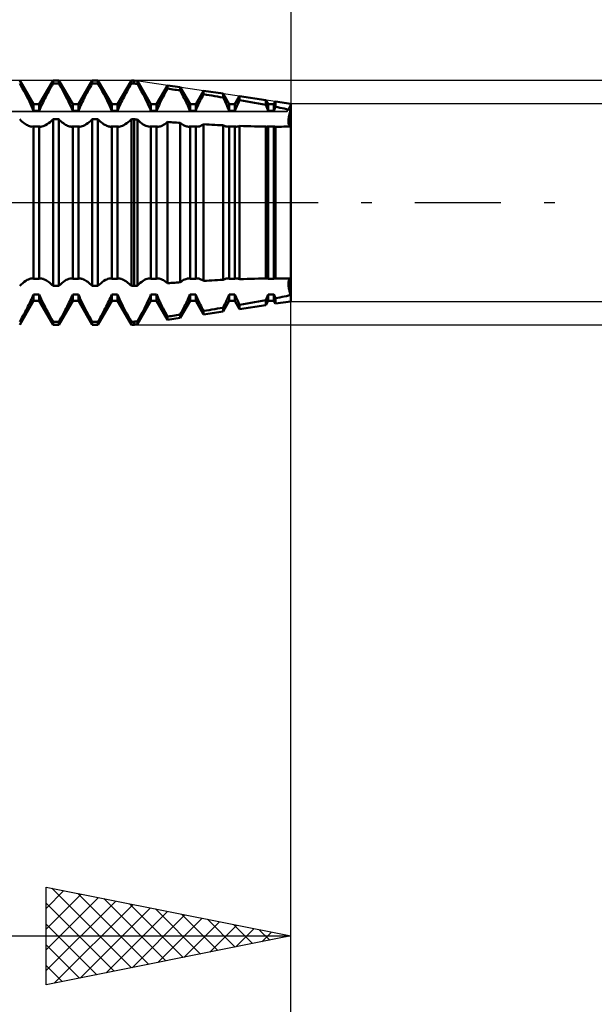
# Model space of a CAD drawing. Units: millimetres. Extents: x -27 to 103, y -36 to 38.
# Drawn here: x 64 to 76, y -16 to 4 of the extents above; entities that cross this region are included whole.
import ezdxf

# ---------------------------------------------------------------- set-up
doc = ezdxf.new("R2010")
doc.units = ezdxf.units.MM
doc.header["$LTSCALE"] = 4.4
doc.linetypes.add('LONGDASH_DASH', pattern=[0.85, 0.4, -0.2, 0.05, -0.2])
for name, color, linetype in [('1', 4, 'CONTINUOUS'), ('2', 7, 'CONTINUOUS'), ('4', 2, 'LONGDASH_DASH'), ('CUT', 1, 'CONTINUOUS'), ('NOCUT', 7, 'CONTINUOUS'), ('SK2', 7, 'CONTINUOUS'), ('SK4', 2, 'LONGDASH_DASH')]:
    doc.layers.add(name, color=color, linetype=linetype)

msp = doc.modelspace()

# ---------------------------------------------------------------- linework, layer by layer
at = {"layer": '1', "color": 4, "linetype": 'CONTINUOUS', "lineweight": 50}
for p, q in [((64.742, 2.01), (64.458, 2.5)), ((64.488, 2.384), (64.458, 2.436)), ((64.858, 2.01), (65.142, 2.5)), ((65.12, 2.398), (65.142, 2.436)), ((65.142, 2.5), (65.258, 2.5)), ((65.142, 2.436), (65.142, 2.5)), ((65.142, 2.436), (65.258, 2.436)), ((65.542, 2.01), (65.258, 2.5)), ((65.258, 2.436), (65.258, 2.5)), ((65.288, 2.384), (65.258, 2.436)), ((65.658, 2.01), (65.942, 2.5)), ((65.92, 2.398), (65.942, 2.436)), ((65.942, 2.5), (66.058, 2.5)), ((65.942, 2.436), (65.942, 2.5)), ((65.942, 2.436), (66.058, 2.436)), ((66.342, 2.01), (66.058, 2.5)), ((66.058, 2.436), (66.058, 2.5)), ((66.088, 2.384), (66.058, 2.436)), ((66.458, 2.01), (66.742, 2.5)), ((66.72, 2.398), (66.742, 2.436)), ((66.742, 2.5), (66.8, 2.5)), ((66.742, 2.436), (66.742, 2.5)), ((66.742, 2.436), (66.8, 2.436)), ((66.864, 2.49), (66.8, 2.5)), ((66.8, 2.436), (66.8, 2.5)), ((66.809, 2.435), (66.8, 2.436)), ((66.818, 2.433), (66.809, 2.435)), ((66.827, 2.432), (66.818, 2.433)), ((66.837, 2.431), (66.827, 2.432)), ((66.846, 2.429), (66.837, 2.431)), ((66.855, 2.428), (66.846, 2.429)), ((66.864, 2.426), (66.855, 2.428)), ((67.142, 2.01), (66.864, 2.49)), ((66.864, 2.426), (66.864, 2.49)), ((66.893, 2.375), (66.864, 2.426)), ((64.518, 2.331), (64.488, 2.384)), ((64.547, 2.278), (64.518, 2.331)), ((64.576, 2.225), (64.547, 2.278)), ((64.604, 2.172), (64.576, 2.225)), ((65.013, 2.203), (65.033, 2.242)), ((65.033, 2.242), (65.055, 2.281)), ((65.055, 2.281), (65.076, 2.321)), ((65.076, 2.321), (65.098, 2.359)), ((65.098, 2.359), (65.12, 2.398)), ((65.318, 2.331), (65.288, 2.384)), ((65.347, 2.278), (65.318, 2.331)), ((65.376, 2.225), (65.347, 2.278)), ((65.404, 2.172), (65.376, 2.225)), ((65.813, 2.203), (65.833, 2.242)), ((65.833, 2.242), (65.855, 2.281)), ((65.855, 2.281), (65.876, 2.321)), ((65.876, 2.321), (65.898, 2.359)), ((65.898, 2.359), (65.92, 2.398)), ((66.118, 2.331), (66.088, 2.384)), ((66.147, 2.278), (66.118, 2.331)), ((66.176, 2.225), (66.147, 2.278)), ((66.204, 2.172), (66.176, 2.225)), ((66.613, 2.203), (66.633, 2.242)), ((66.633, 2.242), (66.655, 2.281)), ((66.655, 2.281), (66.676, 2.321)), ((66.676, 2.321), (66.698, 2.359)), ((66.698, 2.359), (66.72, 2.398)), ((66.922, 2.323), (66.893, 2.375)), ((66.951, 2.271), (66.922, 2.323)), ((66.98, 2.218), (66.951, 2.271)), ((67.007, 2.167), (66.98, 2.218)), ((67.258, 2.01), (67.482, 2.398)), ((67.411, 2.201), (67.435, 2.244)), ((67.435, 2.244), (67.458, 2.288)), ((67.458, 2.288), (67.482, 2.332)), ((67.74, 2.359), (67.482, 2.398)), ((67.482, 2.332), (67.482, 2.398)), ((67.519, 2.326), (67.482, 2.332)), ((67.556, 2.32), (67.519, 2.326)), ((67.593, 2.315), (67.556, 2.32)), ((67.63, 2.309), (67.593, 2.315)), ((67.666, 2.303), (67.63, 2.309)), ((67.703, 2.297), (67.666, 2.303)), ((67.74, 2.292), (67.703, 2.297)), ((67.942, 2.01), (67.74, 2.359)), ((67.74, 2.292), (67.74, 2.359)), ((67.762, 2.252), (67.74, 2.292)), ((67.783, 2.212), (67.762, 2.252)), ((68.058, 2.01), (68.219, 2.287)), ((68.616, 2.228), (68.219, 2.287)), ((68.219, 2.215), (68.219, 2.287)), ((68.742, 2.01), (68.616, 2.228)), ((68.616, 2.15), (68.616, 2.228)), ((64.631, 2.12), (64.604, 2.172)), ((64.656, 2.069), (64.631, 2.12)), ((64.68, 2.021), (64.656, 2.069)), ((64.702, 1.973), (64.68, 2.021)), ((64.903, 1.983), (64.919, 2.018)), ((64.919, 2.018), (64.936, 2.053)), ((64.936, 2.053), (64.954, 2.089)), ((64.954, 2.089), (64.973, 2.127)), ((64.973, 2.127), (64.992, 2.165)), ((64.992, 2.165), (65.013, 2.203)), ((65.431, 2.12), (65.404, 2.172)), ((65.456, 2.069), (65.431, 2.12)), ((65.48, 2.021), (65.456, 2.069)), ((65.502, 1.973), (65.48, 2.021)), ((65.703, 1.983), (65.719, 2.018)), ((65.719, 2.018), (65.736, 2.053)), ((65.736, 2.053), (65.754, 2.089)), ((65.754, 2.089), (65.773, 2.127)), ((65.773, 2.127), (65.792, 2.165)), ((65.792, 2.165), (65.813, 2.203)), ((66.231, 2.12), (66.204, 2.172)), ((66.256, 2.069), (66.231, 2.12)), ((66.28, 2.021), (66.256, 2.069)), ((66.302, 1.973), (66.28, 2.021)), ((66.503, 1.983), (66.519, 2.018)), ((66.519, 2.018), (66.536, 2.053)), ((66.536, 2.053), (66.554, 2.089)), ((66.554, 2.089), (66.573, 2.127)), ((66.573, 2.127), (66.592, 2.165)), ((66.592, 2.165), (66.613, 2.203)), ((67.033, 2.116), (67.007, 2.167)), ((67.058, 2.066), (67.033, 2.116)), ((67.081, 2.018), (67.058, 2.066)), ((67.102, 1.972), (67.081, 2.018)), ((67.308, 1.995), (67.327, 2.034)), ((67.327, 2.034), (67.346, 2.074)), ((67.346, 2.074), (67.367, 2.116)), ((67.367, 2.116), (67.389, 2.158)), ((67.389, 2.158), (67.411, 2.201)), ((67.804, 2.172), (67.783, 2.212)), ((67.824, 2.133), (67.804, 2.172)), ((67.844, 2.095), (67.824, 2.133)), ((67.862, 2.057), (67.844, 2.095)), ((67.88, 2.021), (67.862, 2.057)), ((67.896, 1.985), (67.88, 2.021)), ((68.109, 1.996), (68.123, 2.026)), ((68.123, 2.026), (68.137, 2.056)), ((68.137, 2.056), (68.152, 2.086)), ((68.152, 2.086), (68.168, 2.118)), ((68.168, 2.118), (68.184, 2.15)), ((68.184, 2.15), (68.201, 2.182)), ((68.201, 2.182), (68.219, 2.215)), ((68.275, 2.206), (68.219, 2.215)), ((68.332, 2.197), (68.275, 2.206)), ((68.389, 2.187), (68.332, 2.197)), ((68.446, 2.178), (68.389, 2.187)), ((68.502, 2.169), (68.446, 2.178)), ((68.559, 2.159), (68.502, 2.169)), ((68.616, 2.15), (68.559, 2.159)), ((68.637, 2.109), (68.616, 2.15)), ((68.657, 2.069), (68.637, 2.109)), ((68.675, 2.03), (68.657, 2.069)), ((68.693, 1.992), (68.675, 2.03)), ((68.858, 2.01), (68.955, 2.177)), ((68.91, 1.999), (68.924, 2.029)), ((68.924, 2.029), (68.939, 2.06)), ((68.939, 2.06), (68.955, 2.092)), ((69.491, 2.096), (68.955, 2.177)), ((68.955, 2.092), (68.955, 2.177)), ((69.032, 2.079), (68.955, 2.092)), ((69.109, 2.065), (69.032, 2.079)), ((69.186, 2.052), (69.109, 2.065)), ((69.262, 2.038), (69.186, 2.052)), ((69.339, 2.024), (69.262, 2.038)), ((69.415, 2.01), (69.339, 2.024)), ((69.542, 2.01), (69.491, 2.096)), ((69.491, 1.996), (69.491, 2.096)), ((69.658, 2.01), (69.691, 2.066)), ((70, 2.02), (69.691, 2.066)), ((69.691, 1.957), (69.691, 2.066)), ((70, -2.02), (70, 2.02)), ((64.722, 1.926), (64.702, 1.973)), ((64.742, 1.879), (64.722, 1.926)), ((64.742, 2.01), (64.858, 2.01)), ((64.742, 1.879), (64.742, 2.01)), ((64.742, 1.879), (64.858, 1.879)), ((64.858, 1.879), (64.858, 2.01)), ((64.858, 1.879), (64.872, 1.913)), ((64.872, 1.913), (64.887, 1.948)), ((64.887, 1.948), (64.903, 1.983)), ((65.522, 1.926), (65.502, 1.973)), ((65.542, 1.879), (65.522, 1.926)), ((65.542, 2.01), (65.658, 2.01)), ((65.542, 1.879), (65.542, 2.01)), ((65.542, 1.879), (65.658, 1.879)), ((65.658, 1.879), (65.658, 2.01)), ((65.658, 1.879), (65.672, 1.913)), ((65.672, 1.913), (65.687, 1.948)), ((65.687, 1.948), (65.703, 1.983)), ((66.322, 1.926), (66.302, 1.973)), ((66.342, 1.879), (66.322, 1.926)), ((66.342, 2.01), (66.458, 2.01)), ((66.342, 1.879), (66.342, 2.01)), ((66.342, 1.879), (66.458, 1.879)), ((66.458, 1.879), (66.458, 2.01)), ((66.458, 1.879), (66.472, 1.913)), ((66.472, 1.913), (66.487, 1.948)), ((66.487, 1.948), (66.503, 1.983)), ((67.123, 1.925), (67.102, 1.972)), ((67.142, 1.879), (67.123, 1.925)), ((67.142, 2.01), (67.258, 2.01)), ((67.142, 1.879), (67.142, 2.01)), ((67.142, 1.879), (67.258, 1.879)), ((67.258, 1.879), (67.258, 2.01)), ((67.258, 1.879), (67.274, 1.917)), ((67.274, 1.917), (67.291, 1.956)), ((67.291, 1.956), (67.308, 1.995)), ((67.912, 1.95), (67.896, 1.985)), ((67.927, 1.914), (67.912, 1.95)), ((67.942, 1.879), (67.927, 1.914)), ((67.942, 2.01), (68.058, 2.01)), ((67.942, 1.879), (67.942, 2.01)), ((67.942, 1.879), (68.058, 1.879)), ((68.058, 1.879), (68.058, 2.01)), ((68.058, 1.879), (68.07, 1.908)), ((68.07, 1.908), (68.082, 1.937)), ((68.082, 1.937), (68.095, 1.967)), ((68.095, 1.967), (68.109, 1.996)), ((68.71, 1.954), (68.693, 1.992)), ((68.726, 1.916), (68.71, 1.954)), ((68.742, 1.879), (68.726, 1.916)), ((68.742, 2.01), (68.858, 2.01)), ((68.742, 1.879), (68.742, 2.01)), ((68.742, 1.879), (68.858, 1.879)), ((68.858, 1.879), (68.858, 2.01)), ((68.858, 1.879), (68.87, 1.909)), ((68.87, 1.909), (68.883, 1.939)), ((68.883, 1.939), (68.896, 1.969)), ((68.896, 1.969), (68.91, 1.999)), ((69.492, 1.996), (69.415, 2.01)), ((69.499, 1.979), (69.491, 1.996)), ((69.507, 1.962), (69.499, 1.979)), ((69.514, 1.945), (69.507, 1.962)), ((69.521, 1.929), (69.514, 1.945)), ((69.528, 1.912), (69.521, 1.929)), ((69.535, 1.895), (69.528, 1.912)), ((69.542, 1.879), (69.535, 1.895)), ((69.542, 2.01), (69.658, 2.01)), ((69.542, 1.879), (69.542, 2.01)), ((69.542, 1.879), (69.658, 1.879)), ((69.658, 1.879), (69.658, 2.01)), ((69.658, 1.879), (69.663, 1.89)), ((69.663, 1.89), (69.667, 1.901)), ((69.667, 1.901), (69.672, 1.912)), ((69.672, 1.912), (69.677, 1.923)), ((69.677, 1.923), (69.681, 1.935)), ((69.681, 1.935), (69.686, 1.946)), ((69.686, 1.946), (69.691, 1.957)), ((69.736, 1.949), (69.691, 1.957)), ((69.78, 1.94), (69.736, 1.949)), ((69.825, 1.931), (69.78, 1.94)), ((69.869, 1.922), (69.825, 1.931)), ((69.913, 1.913), (69.869, 1.922)), ((69.957, 1.903), (69.913, 1.913)), ((70, 1.894), (69.957, 1.903)), ((69.976, 1.808), (69.983, 1.836)), ((69.976, 1.808), (69.983, 1.836)), ((69.983, 1.836), (69.991, 1.865)), ((69.983, 1.836), (69.991, 1.865)), ((69.991, 1.865), (70, 1.894)), ((69.991, 1.865), (70, 1.894)), ((64.482, 1.682), (64.458, 1.705)), ((64.505, 1.66), (64.482, 1.682)), ((64.528, 1.64), (64.505, 1.66)), ((64.551, 1.622), (64.528, 1.64)), ((64.574, 1.606), (64.551, 1.622)), ((65.018, 1.601), (65.049, 1.622)), ((65.049, 1.622), (65.079, 1.646)), ((65.079, 1.646), (65.11, 1.674)), ((65.11, 1.674), (65.142, 1.705)), ((65.142, 1.705), (65.258, 1.705)), ((65.142, -1.705), (65.142, 1.705)), ((65.282, 1.682), (65.258, 1.705)), ((65.258, -1.705), (65.258, 1.705)), ((65.305, 1.66), (65.282, 1.682)), ((65.328, 1.64), (65.305, 1.66)), ((65.351, 1.622), (65.328, 1.64)), ((65.374, 1.606), (65.351, 1.622)), ((65.818, 1.601), (65.849, 1.622)), ((65.849, 1.622), (65.879, 1.646)), ((65.879, 1.646), (65.91, 1.674)), ((65.91, 1.674), (65.942, 1.705)), ((65.942, 1.705), (66.058, 1.705)), ((65.942, -1.705), (65.942, 1.705)), ((66.082, 1.682), (66.058, 1.705)), ((66.058, -1.705), (66.058, 1.705)), ((66.105, 1.66), (66.082, 1.682)), ((66.128, 1.64), (66.105, 1.66)), ((66.151, 1.622), (66.128, 1.64)), ((66.174, 1.606), (66.151, 1.622)), ((66.618, 1.601), (66.649, 1.622)), ((66.649, 1.622), (66.679, 1.646)), ((66.679, 1.646), (66.71, 1.674)), ((66.71, 1.674), (66.742, 1.705)), ((66.742, 1.705), (66.8, 1.705)), ((66.742, -1.705), (66.742, 1.705)), ((66.809, 1.704), (66.8, 1.705)), ((66.8, -1.705), (66.8, 1.705)), ((66.818, 1.703), (66.809, 1.704)), ((66.827, 1.702), (66.818, 1.703)), ((66.837, 1.701), (66.827, 1.702)), ((66.846, 1.701), (66.837, 1.701)), ((66.855, 1.7), (66.846, 1.701)), ((66.864, 1.699), (66.855, 1.7)), ((66.894, 1.67), (66.864, 1.699)), ((66.864, -1.699), (66.864, 1.699)), ((66.925, 1.643), (66.894, 1.67)), ((66.955, 1.619), (66.925, 1.643)), ((66.984, 1.599), (66.955, 1.619)), ((67.428, 1.607), (67.455, 1.627)), ((67.455, 1.627), (67.482, 1.649)), ((67.519, 1.646), (67.482, 1.649)), ((67.482, -1.649), (67.482, 1.649)), ((67.556, 1.644), (67.519, 1.646)), ((67.593, 1.641), (67.556, 1.644)), ((67.63, 1.638), (67.593, 1.641)), ((67.666, 1.636), (67.63, 1.638)), ((67.703, 1.633), (67.666, 1.636)), ((67.74, 1.631), (67.703, 1.633)), ((67.764, 1.613), (67.74, 1.631)), ((67.74, -1.631), (67.74, 1.631)), ((67.788, 1.597), (67.764, 1.613)), ((69.954, 1.668), (69.955, 1.688)), ((69.954, 1.668), (69.955, 1.688)), ((69.954, 1.651), (69.954, 1.668)), ((69.954, 1.651), (69.954, 1.668)), ((69.955, 1.634), (69.954, 1.651)), ((69.955, 1.634), (69.954, 1.651)), ((69.955, 1.688), (69.957, 1.709)), ((69.955, 1.688), (69.957, 1.709)), ((69.957, 1.619), (69.955, 1.634)), ((69.957, 1.619), (69.955, 1.634)), ((69.957, 1.709), (69.96, 1.732)), ((69.957, 1.709), (69.96, 1.732)), ((69.96, 1.605), (69.957, 1.619)), ((69.96, 1.605), (69.957, 1.619)), ((69.96, 1.732), (69.964, 1.756)), ((69.96, 1.732), (69.964, 1.756)), ((69.964, 1.756), (69.97, 1.781)), ((69.964, 1.756), (69.97, 1.781)), ((69.97, 1.781), (69.976, 1.808)), ((69.97, 1.781), (69.976, 1.808)), ((64.596, 1.592), (64.574, 1.606)), ((64.618, 1.58), (64.596, 1.592)), ((64.638, 1.57), (64.618, 1.58)), ((64.658, 1.562), (64.638, 1.57)), ((64.676, 1.557), (64.658, 1.562)), ((64.694, 1.553), (64.676, 1.557)), ((64.711, 1.552), (64.694, 1.553)), ((64.711, 1.552), (64.716, 1.552)), ((64.716, 1.552), (64.721, 1.553)), ((64.721, 1.553), (64.727, 1.553)), ((64.727, 1.553), (64.732, 1.554)), ((64.732, 1.554), (64.737, 1.556)), ((64.737, 1.556), (64.742, 1.557)), ((64.742, 1.557), (64.858, 1.557)), ((64.742, -1.557), (64.742, 1.557)), ((64.863, 1.556), (64.858, 1.557)), ((64.858, -1.557), (64.858, 1.557)), ((64.868, 1.554), (64.863, 1.556)), ((64.873, 1.553), (64.868, 1.554)), ((64.879, 1.553), (64.873, 1.553)), ((64.884, 1.552), (64.879, 1.553)), ((64.889, 1.552), (64.884, 1.552)), ((64.889, 1.552), (64.912, 1.554)), ((64.912, 1.554), (64.936, 1.56)), ((64.936, 1.56), (64.962, 1.57)), ((64.962, 1.57), (64.989, 1.583)), ((64.989, 1.583), (65.018, 1.601)), ((65.396, 1.592), (65.374, 1.606)), ((65.418, 1.58), (65.396, 1.592)), ((65.438, 1.57), (65.418, 1.58)), ((65.458, 1.562), (65.438, 1.57)), ((65.476, 1.557), (65.458, 1.562)), ((65.494, 1.553), (65.476, 1.557)), ((65.511, 1.552), (65.494, 1.553)), ((65.511, 1.552), (65.516, 1.552)), ((65.516, 1.552), (65.521, 1.553)), ((65.521, 1.553), (65.527, 1.553)), ((65.527, 1.553), (65.532, 1.554)), ((65.532, 1.554), (65.537, 1.556)), ((65.537, 1.556), (65.542, 1.557)), ((65.542, 1.557), (65.658, 1.557)), ((65.542, -1.557), (65.542, 1.557)), ((65.663, 1.556), (65.658, 1.557)), ((65.658, -1.557), (65.658, 1.557)), ((65.668, 1.554), (65.663, 1.556)), ((65.673, 1.553), (65.668, 1.554)), ((65.679, 1.553), (65.673, 1.553)), ((65.684, 1.552), (65.679, 1.553)), ((65.689, 1.552), (65.684, 1.552)), ((65.689, 1.552), (65.712, 1.554)), ((65.712, 1.554), (65.736, 1.56)), ((65.736, 1.56), (65.762, 1.57)), ((65.762, 1.57), (65.789, 1.583)), ((65.789, 1.583), (65.818, 1.601)), ((66.196, 1.592), (66.174, 1.606)), ((66.218, 1.58), (66.196, 1.592)), ((66.238, 1.57), (66.218, 1.58)), ((66.258, 1.562), (66.238, 1.57)), ((66.276, 1.557), (66.258, 1.562)), ((66.294, 1.553), (66.276, 1.557)), ((66.311, 1.552), (66.294, 1.553)), ((66.311, 1.552), (66.316, 1.552)), ((66.316, 1.552), (66.321, 1.553)), ((66.321, 1.553), (66.327, 1.553)), ((66.327, 1.553), (66.332, 1.554)), ((66.332, 1.554), (66.337, 1.556)), ((66.337, 1.556), (66.342, 1.557)), ((66.342, 1.557), (66.458, 1.557)), ((66.342, -1.557), (66.342, 1.557)), ((66.463, 1.556), (66.458, 1.557)), ((66.458, -1.557), (66.458, 1.557)), ((66.468, 1.554), (66.463, 1.556)), ((66.473, 1.553), (66.468, 1.554)), ((66.479, 1.553), (66.473, 1.553)), ((66.484, 1.552), (66.479, 1.553)), ((66.489, 1.552), (66.484, 1.552)), ((66.489, 1.552), (66.512, 1.554)), ((66.512, 1.554), (66.536, 1.56)), ((66.536, 1.56), (66.562, 1.57)), ((66.562, 1.57), (66.589, 1.583)), ((66.589, 1.583), (66.618, 1.601)), ((67.013, 1.582), (66.984, 1.599)), ((67.04, 1.569), (67.013, 1.582)), ((67.065, 1.56), (67.04, 1.569)), ((67.089, 1.554), (67.065, 1.56)), ((67.111, 1.552), (67.089, 1.554)), ((67.111, 1.552), (67.116, 1.552)), ((67.116, 1.552), (67.121, 1.553)), ((67.121, 1.553), (67.127, 1.553)), ((67.127, 1.553), (67.132, 1.554)), ((67.132, 1.554), (67.137, 1.556)), ((67.137, 1.556), (67.142, 1.557)), ((67.142, 1.557), (67.258, 1.557)), ((67.142, -1.557), (67.142, 1.557)), ((67.263, 1.556), (67.258, 1.557)), ((67.258, -1.557), (67.258, 1.557)), ((67.268, 1.554), (67.263, 1.556)), ((67.273, 1.553), (67.268, 1.554)), ((67.278, 1.553), (67.273, 1.553)), ((67.284, 1.552), (67.278, 1.553)), ((67.289, 1.552), (67.284, 1.552)), ((67.289, 1.552), (67.309, 1.554)), ((67.309, 1.554), (67.33, 1.558)), ((67.33, 1.558), (67.353, 1.566)), ((67.353, 1.566), (67.377, 1.577)), ((67.377, 1.577), (67.402, 1.59)), ((67.402, 1.59), (67.428, 1.607)), ((67.811, 1.583), (67.788, 1.597)), ((67.833, 1.572), (67.811, 1.583)), ((67.854, 1.563), (67.833, 1.572)), ((67.874, 1.557), (67.854, 1.563)), ((67.893, 1.553), (67.874, 1.557)), ((67.911, 1.552), (67.893, 1.553)), ((67.911, 1.552), (67.916, 1.552)), ((67.916, 1.552), (67.921, 1.553)), ((67.921, 1.553), (67.927, 1.553)), ((67.927, 1.553), (67.932, 1.554)), ((67.932, 1.554), (67.937, 1.556)), ((67.937, 1.556), (67.942, 1.557)), ((67.942, 1.557), (68.058, 1.557)), ((67.942, -1.557), (67.942, 1.557)), ((68.063, 1.556), (68.058, 1.557)), ((68.058, -1.557), (68.058, 1.557)), ((68.068, 1.554), (68.063, 1.556)), ((68.073, 1.553), (68.068, 1.554)), ((68.079, 1.553), (68.073, 1.553)), ((68.084, 1.552), (68.079, 1.553)), ((68.089, 1.552), (68.084, 1.552)), ((68.089, 1.552), (68.103, 1.553)), ((68.103, 1.553), (68.118, 1.555)), ((68.118, 1.555), (68.133, 1.559)), ((68.133, 1.559), (68.149, 1.564)), ((68.149, 1.564), (68.165, 1.571)), ((68.165, 1.571), (68.183, 1.58)), ((68.183, 1.58), (68.2, 1.59)), ((68.2, 1.59), (68.219, 1.601)), ((68.275, 1.598), (68.219, 1.601)), ((68.219, -1.601), (68.219, 1.601)), ((68.332, 1.595), (68.275, 1.598)), ((68.389, 1.592), (68.332, 1.595)), ((68.446, 1.589), (68.389, 1.592)), ((68.502, 1.586), (68.446, 1.589)), ((68.559, 1.583), (68.502, 1.586)), ((68.616, 1.58), (68.559, 1.583)), ((68.631, 1.573), (68.616, 1.581)), ((68.616, -1.581), (68.616, 1.58)), ((68.645, 1.567), (68.631, 1.573)), ((68.66, 1.561), (68.645, 1.567)), ((68.673, 1.557), (68.66, 1.561)), ((68.686, 1.554), (68.673, 1.557)), ((68.699, 1.553), (68.686, 1.554)), ((68.711, 1.552), (68.699, 1.553)), ((68.711, 1.552), (68.716, 1.552)), ((68.716, 1.552), (68.721, 1.553)), ((68.721, 1.553), (68.727, 1.553)), ((68.727, 1.553), (68.732, 1.554)), ((68.732, 1.554), (68.737, 1.556)), ((68.737, 1.556), (68.742, 1.557)), ((68.742, 1.557), (68.858, 1.557)), ((68.742, -1.557), (68.742, 1.557)), ((68.863, 1.556), (68.858, 1.557)), ((68.858, -1.557), (68.858, 1.557)), ((68.868, 1.554), (68.863, 1.556)), ((68.873, 1.553), (68.868, 1.554)), ((68.878, 1.553), (68.873, 1.553)), ((68.884, 1.552), (68.878, 1.553)), ((68.889, 1.552), (68.884, 1.552)), ((68.889, 1.552), (68.899, 1.553)), ((68.899, 1.553), (68.91, 1.554)), ((68.91, 1.554), (68.92, 1.556)), ((68.92, 1.556), (68.932, 1.559)), ((68.932, 1.559), (68.943, 1.562)), ((68.943, 1.562), (68.955, 1.567)), ((69.032, 1.564), (68.955, 1.567)), ((68.955, -1.567), (68.955, 1.567)), ((69.109, 1.562), (69.032, 1.564)), ((69.186, 1.56), (69.109, 1.562)), ((69.262, 1.558), (69.186, 1.56)), ((69.339, 1.556), (69.262, 1.558)), ((69.415, 1.555), (69.339, 1.556)), ((69.492, 1.554), (69.415, 1.555)), ((69.495, 1.553), (69.491, 1.554)), ((69.491, -1.554), (69.491, 1.554)), ((69.498, 1.553), (69.495, 1.553)), ((69.501, 1.553), (69.498, 1.553)), ((69.505, 1.552), (69.501, 1.553)), ((69.508, 1.552), (69.505, 1.552)), ((69.511, 1.552), (69.508, 1.552)), ((69.511, 1.552), (69.516, 1.552)), ((69.516, 1.552), (69.522, 1.553)), ((69.522, 1.553), (69.527, 1.553)), ((69.527, 1.553), (69.532, 1.554)), ((69.532, 1.554), (69.537, 1.556)), ((69.537, 1.556), (69.542, 1.557)), ((69.542, 1.557), (69.658, 1.557)), ((69.542, -1.557), (69.542, 1.557)), ((69.663, 1.556), (69.658, 1.557)), ((69.658, -1.557), (69.658, 1.557)), ((69.668, 1.554), (69.663, 1.556)), ((69.673, 1.553), (69.668, 1.554)), ((69.678, 1.553), (69.673, 1.553)), ((69.684, 1.552), (69.678, 1.553)), ((69.689, 1.552), (69.684, 1.552)), ((69.689, 1.552), (69.69, 1.552)), ((69.69, 1.552), (69.69, 1.552)), ((69.69, 1.552), (69.691, 1.552)), ((69.695, 1.552), (69.691, 1.552)), ((69.691, 1.552), (69.691, 1.552)), ((69.691, 1.552), (69.691, 1.552)), ((69.691, -1.552), (69.691, 1.552)), ((69.699, 1.552), (69.695, 1.552)), ((69.703, 1.552), (69.699, 1.552)), ((69.707, 1.552), (69.703, 1.552)), ((69.712, 1.552), (69.707, 1.552)), ((69.716, 1.552), (69.712, 1.552)), ((69.716, 1.552), (69.764, 1.552)), ((69.764, 1.552), (69.811, 1.552)), ((69.811, 1.552), (69.859, 1.553)), ((69.859, 1.553), (69.906, 1.553)), ((69.906, 1.553), (69.953, 1.554)), ((69.953, 1.554), (70, 1.555)), ((69.964, 1.592), (69.96, 1.605)), ((69.964, 1.592), (69.96, 1.605)), ((69.97, 1.582), (69.964, 1.592)), ((69.97, 1.582), (69.964, 1.592)), ((69.976, 1.572), (69.97, 1.582)), ((69.976, 1.572), (69.97, 1.582)), ((69.983, 1.565), (69.976, 1.572)), ((69.983, 1.565), (69.976, 1.572)), ((69.991, 1.559), (69.983, 1.565)), ((69.991, 1.559), (69.983, 1.565)), ((70, 1.555), (69.991, 1.559)), ((70, 1.555), (69.991, 1.559)), ((70, -0.339), (70, -0.339)), ((70, -0.339), (70, -0.339)), ((70, -0.339), (70, -0.339)), ((64.551, -1.622), (64.582, -1.601)), ((64.582, -1.601), (64.611, -1.583)), ((64.611, -1.583), (64.638, -1.57)), ((64.638, -1.57), (64.664, -1.56)), ((64.664, -1.56), (64.688, -1.554)), ((64.688, -1.554), (64.711, -1.552)), ((64.716, -1.552), (64.711, -1.552)), ((64.721, -1.553), (64.716, -1.552)), ((64.727, -1.553), (64.721, -1.553)), ((64.732, -1.554), (64.727, -1.553)), ((64.737, -1.556), (64.732, -1.554)), ((64.742, -1.557), (64.737, -1.556)), ((64.742, -1.557), (64.858, -1.557)), ((64.858, -1.557), (64.863, -1.556)), ((64.863, -1.556), (64.868, -1.554)), ((64.868, -1.554), (64.873, -1.553)), ((64.873, -1.553), (64.879, -1.553)), ((64.879, -1.553), (64.884, -1.552)), ((64.884, -1.552), (64.889, -1.552)), ((64.906, -1.553), (64.889, -1.552)), ((64.924, -1.557), (64.906, -1.553)), ((64.942, -1.562), (64.924, -1.557)), ((64.962, -1.57), (64.942, -1.562)), ((64.982, -1.58), (64.962, -1.57)), ((65.004, -1.592), (64.982, -1.58)), ((65.026, -1.606), (65.004, -1.592)), ((65.049, -1.622), (65.026, -1.606)), ((65.351, -1.622), (65.382, -1.601)), ((65.382, -1.601), (65.411, -1.583)), ((65.411, -1.583), (65.438, -1.57)), ((65.438, -1.57), (65.464, -1.56)), ((65.464, -1.56), (65.488, -1.554)), ((65.488, -1.554), (65.511, -1.552)), ((65.516, -1.552), (65.511, -1.552)), ((65.521, -1.553), (65.516, -1.552)), ((65.527, -1.553), (65.521, -1.553)), ((65.532, -1.554), (65.527, -1.553)), ((65.537, -1.556), (65.532, -1.554)), ((65.542, -1.557), (65.537, -1.556)), ((65.542, -1.557), (65.658, -1.557)), ((65.658, -1.557), (65.663, -1.556)), ((65.663, -1.556), (65.668, -1.554)), ((65.668, -1.554), (65.673, -1.553)), ((65.673, -1.553), (65.679, -1.553)), ((65.679, -1.553), (65.684, -1.552)), ((65.684, -1.552), (65.689, -1.552)), ((65.706, -1.553), (65.689, -1.552)), ((65.724, -1.557), (65.706, -1.553)), ((65.742, -1.562), (65.724, -1.557)), ((65.762, -1.57), (65.742, -1.562)), ((65.782, -1.58), (65.762, -1.57)), ((65.804, -1.592), (65.782, -1.58)), ((65.826, -1.606), (65.804, -1.592)), ((65.849, -1.622), (65.826, -1.606)), ((66.151, -1.622), (66.182, -1.601)), ((66.182, -1.601), (66.211, -1.583)), ((66.211, -1.583), (66.238, -1.57)), ((66.238, -1.57), (66.264, -1.56)), ((66.264, -1.56), (66.288, -1.554)), ((66.288, -1.554), (66.311, -1.552)), ((66.316, -1.552), (66.311, -1.552)), ((66.321, -1.553), (66.316, -1.552)), ((66.327, -1.553), (66.321, -1.553)), ((66.332, -1.554), (66.327, -1.553)), ((66.337, -1.556), (66.332, -1.554)), ((66.342, -1.557), (66.337, -1.556)), ((66.342, -1.557), (66.458, -1.557)), ((66.458, -1.557), (66.463, -1.556)), ((66.463, -1.556), (66.468, -1.554)), ((66.468, -1.554), (66.473, -1.553)), ((66.473, -1.553), (66.479, -1.553)), ((66.479, -1.553), (66.484, -1.552)), ((66.484, -1.552), (66.489, -1.552)), ((66.506, -1.553), (66.489, -1.552)), ((66.524, -1.557), (66.506, -1.553)), ((66.542, -1.562), (66.524, -1.557)), ((66.562, -1.57), (66.542, -1.562)), ((66.582, -1.58), (66.562, -1.57)), ((66.604, -1.592), (66.582, -1.58)), ((66.626, -1.606), (66.604, -1.592)), ((66.649, -1.622), (66.626, -1.606)), ((66.955, -1.619), (66.984, -1.599)), ((66.984, -1.599), (67.013, -1.582)), ((67.013, -1.582), (67.04, -1.569)), ((67.04, -1.569), (67.065, -1.56)), ((67.065, -1.56), (67.089, -1.554)), ((67.089, -1.554), (67.111, -1.552)), ((67.116, -1.552), (67.111, -1.552)), ((67.121, -1.553), (67.116, -1.552)), ((67.127, -1.553), (67.121, -1.553)), ((67.132, -1.554), (67.127, -1.553)), ((67.137, -1.556), (67.132, -1.554)), ((67.142, -1.557), (67.137, -1.556)), ((67.142, -1.557), (67.258, -1.557)), ((67.258, -1.557), (67.263, -1.556)), ((67.263, -1.556), (67.268, -1.554)), ((67.268, -1.554), (67.273, -1.553)), ((67.273, -1.553), (67.278, -1.553)), ((67.278, -1.553), (67.284, -1.552)), ((67.284, -1.552), (67.289, -1.552)), ((67.309, -1.554), (67.289, -1.552)), ((67.33, -1.558), (67.309, -1.554)), ((67.353, -1.566), (67.33, -1.558)), ((67.377, -1.577), (67.353, -1.566)), ((67.402, -1.59), (67.377, -1.577)), ((67.428, -1.607), (67.402, -1.59)), ((67.455, -1.627), (67.428, -1.607)), ((67.764, -1.613), (67.788, -1.597)), ((67.788, -1.597), (67.811, -1.583)), ((67.811, -1.583), (67.833, -1.572)), ((67.833, -1.572), (67.854, -1.563)), ((67.854, -1.563), (67.874, -1.557)), ((67.874, -1.557), (67.893, -1.553)), ((67.893, -1.553), (67.911, -1.552)), ((67.916, -1.552), (67.911, -1.552)), ((67.921, -1.553), (67.916, -1.552)), ((67.927, -1.553), (67.921, -1.553)), ((67.932, -1.554), (67.927, -1.553)), ((67.937, -1.556), (67.932, -1.554)), ((67.942, -1.557), (67.937, -1.556)), ((67.942, -1.557), (68.058, -1.557)), ((68.058, -1.557), (68.063, -1.556)), ((68.063, -1.556), (68.068, -1.554)), ((68.068, -1.554), (68.073, -1.553)), ((68.073, -1.553), (68.079, -1.553)), ((68.079, -1.553), (68.084, -1.552)), ((68.084, -1.552), (68.089, -1.552)), ((68.103, -1.553), (68.089, -1.552)), ((68.118, -1.555), (68.103, -1.553)), ((68.133, -1.559), (68.118, -1.555)), ((68.149, -1.564), (68.133, -1.559)), ((68.165, -1.571), (68.149, -1.564)), ((68.183, -1.58), (68.165, -1.571)), ((68.2, -1.59), (68.183, -1.58)), ((68.219, -1.601), (68.2, -1.59)), ((68.219, -1.601), (68.275, -1.598)), ((68.275, -1.598), (68.332, -1.595)), ((68.332, -1.595), (68.389, -1.592)), ((68.389, -1.592), (68.446, -1.589)), ((68.446, -1.589), (68.502, -1.586)), ((68.502, -1.586), (68.559, -1.583)), ((68.559, -1.583), (68.616, -1.581)), ((68.616, -1.581), (68.633, -1.572)), ((68.633, -1.572), (68.65, -1.565)), ((68.65, -1.565), (68.666, -1.559)), ((68.666, -1.559), (68.682, -1.555)), ((68.682, -1.555), (68.697, -1.553)), ((68.697, -1.553), (68.711, -1.552)), ((68.716, -1.552), (68.711, -1.552)), ((68.721, -1.553), (68.716, -1.552)), ((68.727, -1.553), (68.721, -1.553)), ((68.732, -1.554), (68.727, -1.553)), ((68.737, -1.556), (68.732, -1.554)), ((68.742, -1.557), (68.737, -1.556)), ((68.742, -1.557), (68.858, -1.557)), ((68.858, -1.557), (68.863, -1.556)), ((68.863, -1.556), (68.868, -1.554)), ((68.868, -1.554), (68.873, -1.553)), ((68.873, -1.553), (68.878, -1.553)), ((68.878, -1.553), (68.884, -1.552)), ((68.884, -1.552), (68.889, -1.552)), ((68.899, -1.553), (68.889, -1.552)), ((68.91, -1.554), (68.899, -1.553)), ((68.92, -1.556), (68.91, -1.554)), ((68.932, -1.559), (68.92, -1.556)), ((68.943, -1.562), (68.932, -1.559)), ((68.955, -1.567), (68.943, -1.562)), ((68.955, -1.567), (69.032, -1.564)), ((69.032, -1.564), (69.109, -1.562)), ((69.109, -1.562), (69.186, -1.56)), ((69.186, -1.56), (69.262, -1.558)), ((69.262, -1.558), (69.339, -1.556)), ((69.339, -1.556), (69.415, -1.555)), ((69.415, -1.555), (69.492, -1.554)), ((69.491, -1.554), (69.495, -1.553)), ((69.495, -1.553), (69.498, -1.553)), ((69.498, -1.553), (69.501, -1.552)), ((69.501, -1.552), (69.505, -1.552)), ((69.505, -1.552), (69.508, -1.552)), ((69.508, -1.552), (69.511, -1.552)), ((69.516, -1.552), (69.511, -1.552)), ((69.522, -1.553), (69.516, -1.552)), ((69.527, -1.553), (69.522, -1.553)), ((69.532, -1.554), (69.527, -1.553)), ((69.537, -1.555), (69.532, -1.554)), ((69.542, -1.557), (69.537, -1.555)), ((69.542, -1.557), (69.658, -1.557)), ((69.658, -1.557), (69.663, -1.556)), ((69.663, -1.556), (69.668, -1.554)), ((69.668, -1.554), (69.673, -1.553)), ((69.673, -1.553), (69.678, -1.553)), ((69.678, -1.553), (69.684, -1.552)), ((69.684, -1.552), (69.689, -1.552)), ((69.689, -1.552), (69.69, -1.552)), ((69.691, -1.552), (69.69, -1.552)), ((69.69, -1.552), (69.69, -1.552)), ((69.69, -1.552), (69.69, -1.552)), ((69.691, -1.552), (69.691, -1.552)), ((69.691, -1.552), (69.691, -1.552)), ((69.691, -1.552), (69.695, -1.552)), ((69.695, -1.552), (69.699, -1.552)), ((69.699, -1.552), (69.703, -1.552)), ((69.703, -1.552), (69.707, -1.552)), ((69.707, -1.552), (69.712, -1.552)), ((69.712, -1.552), (69.716, -1.552)), ((69.764, -1.552), (69.716, -1.552)), ((69.811, -1.552), (69.764, -1.552)), ((69.859, -1.553), (69.811, -1.552)), ((69.906, -1.553), (69.859, -1.553)), ((69.953, -1.554), (69.906, -1.553)), ((70, -1.555), (69.953, -1.554)), ((69.957, -1.619), (69.96, -1.605)), ((69.957, -1.619), (69.96, -1.605)), ((69.96, -1.605), (69.964, -1.592)), ((69.96, -1.605), (69.964, -1.592)), ((69.964, -1.592), (69.97, -1.582)), ((69.964, -1.592), (69.97, -1.582)), ((69.97, -1.582), (69.976, -1.572)), ((69.97, -1.582), (69.976, -1.572)), ((69.976, -1.572), (69.983, -1.565)), ((69.976, -1.572), (69.983, -1.565)), ((69.983, -1.565), (69.991, -1.559)), ((69.983, -1.565), (69.991, -1.559)), ((69.991, -1.559), (70, -1.555)), ((69.991, -1.559), (70, -1.555)), ((64.458, -1.705), (64.49, -1.674)), ((64.49, -1.674), (64.521, -1.646)), ((64.521, -1.646), (64.551, -1.622)), ((65.072, -1.64), (65.049, -1.622)), ((65.095, -1.66), (65.072, -1.64)), ((65.118, -1.682), (65.095, -1.66)), ((65.142, -1.705), (65.118, -1.682)), ((65.142, -1.705), (65.258, -1.705)), ((65.258, -1.705), (65.29, -1.674)), ((65.29, -1.674), (65.321, -1.646)), ((65.321, -1.646), (65.351, -1.622)), ((65.872, -1.64), (65.849, -1.622)), ((65.895, -1.66), (65.872, -1.64)), ((65.918, -1.682), (65.895, -1.66)), ((65.942, -1.705), (65.918, -1.682)), ((65.942, -1.705), (66.058, -1.705)), ((66.058, -1.705), (66.09, -1.674)), ((66.09, -1.674), (66.121, -1.646)), ((66.121, -1.646), (66.151, -1.622)), ((66.672, -1.64), (66.649, -1.622)), ((66.695, -1.66), (66.672, -1.64)), ((66.718, -1.682), (66.695, -1.66)), ((66.742, -1.705), (66.718, -1.682)), ((66.742, -1.705), (66.8, -1.705)), ((66.8, -1.705), (66.809, -1.704)), ((66.809, -1.704), (66.818, -1.703)), ((66.818, -1.703), (66.827, -1.702)), ((66.827, -1.702), (66.837, -1.701)), ((66.837, -1.701), (66.846, -1.701)), ((66.846, -1.701), (66.855, -1.7)), ((66.855, -1.7), (66.864, -1.699)), ((66.864, -1.699), (66.894, -1.67)), ((66.894, -1.67), (66.925, -1.643)), ((66.925, -1.643), (66.955, -1.619)), ((67.482, -1.649), (67.455, -1.627)), ((67.482, -1.649), (67.519, -1.646)), ((67.519, -1.646), (67.556, -1.644)), ((67.556, -1.644), (67.593, -1.641)), ((67.593, -1.641), (67.63, -1.638)), ((67.63, -1.638), (67.666, -1.636)), ((67.666, -1.636), (67.703, -1.633)), ((67.703, -1.633), (67.74, -1.631)), ((67.74, -1.631), (67.764, -1.613)), ((69.954, -1.651), (69.955, -1.634)), ((69.954, -1.651), (69.955, -1.634)), ((69.954, -1.668), (69.954, -1.651)), ((69.955, -1.688), (69.954, -1.668)), ((69.955, -1.688), (69.954, -1.668)), ((69.955, -1.634), (69.957, -1.619)), ((69.955, -1.634), (69.957, -1.619)), ((69.957, -1.709), (69.955, -1.688)), ((69.957, -1.709), (69.955, -1.688)), ((69.96, -1.732), (69.957, -1.709)), ((69.96, -1.732), (69.957, -1.709)), ((69.964, -1.756), (69.96, -1.732)), ((69.964, -1.756), (69.96, -1.732)), ((69.97, -1.781), (69.964, -1.756)), ((69.97, -1.781), (69.964, -1.756)), ((69.976, -1.808), (69.97, -1.781)), ((69.976, -1.808), (69.97, -1.781)), ((69.983, -1.836), (69.976, -1.808)), ((69.983, -1.836), (69.976, -1.808)), ((64.458, -2.5), (64.742, -2.01)), ((64.681, -2.018), (64.697, -1.983)), ((64.697, -1.983), (64.713, -1.948)), ((64.713, -1.948), (64.728, -1.913)), ((64.728, -1.913), (64.742, -1.879)), ((64.742, -1.879), (64.858, -1.879)), ((64.742, -2.01), (64.742, -1.879)), ((64.742, -2.01), (64.858, -2.01)), ((64.878, -1.926), (64.858, -1.879)), ((64.858, -2.01), (64.858, -1.879)), ((65.142, -2.5), (64.858, -2.01)), ((64.898, -1.973), (64.878, -1.926)), ((64.92, -2.021), (64.898, -1.973)), ((65.258, -2.5), (65.542, -2.01)), ((65.481, -2.018), (65.497, -1.983)), ((65.497, -1.983), (65.513, -1.948)), ((65.513, -1.948), (65.528, -1.913)), ((65.528, -1.913), (65.542, -1.879)), ((65.542, -1.879), (65.658, -1.879)), ((65.542, -2.01), (65.542, -1.879)), ((65.542, -2.01), (65.658, -2.01)), ((65.678, -1.926), (65.658, -1.879)), ((65.658, -2.01), (65.658, -1.879)), ((65.942, -2.5), (65.658, -2.01)), ((65.698, -1.973), (65.678, -1.926)), ((65.72, -2.021), (65.698, -1.973)), ((66.058, -2.5), (66.342, -2.01)), ((66.281, -2.018), (66.297, -1.983)), ((66.297, -1.983), (66.313, -1.948)), ((66.313, -1.948), (66.328, -1.913)), ((66.328, -1.913), (66.342, -1.879)), ((66.342, -1.879), (66.458, -1.879)), ((66.342, -2.01), (66.342, -1.879)), ((66.342, -2.01), (66.458, -2.01)), ((66.478, -1.926), (66.458, -1.879)), ((66.458, -2.01), (66.458, -1.879)), ((66.742, -2.5), (66.458, -2.01)), ((66.498, -1.973), (66.478, -1.926)), ((66.52, -2.021), (66.498, -1.973)), ((66.864, -2.49), (67.142, -2.01)), ((67.081, -2.018), (67.102, -1.972)), ((67.102, -1.972), (67.123, -1.925)), ((67.123, -1.925), (67.142, -1.879)), ((67.142, -1.879), (67.258, -1.879)), ((67.142, -2.01), (67.142, -1.879)), ((67.142, -2.01), (67.258, -2.01)), ((67.274, -1.917), (67.258, -1.879)), ((67.258, -2.01), (67.258, -1.879)), ((67.482, -2.398), (67.258, -2.01)), ((67.291, -1.956), (67.274, -1.917)), ((67.308, -1.995), (67.291, -1.956)), ((67.327, -2.034), (67.308, -1.995)), ((67.74, -2.359), (67.942, -2.01)), ((67.88, -2.021), (67.896, -1.985)), ((67.896, -1.985), (67.912, -1.95)), ((67.912, -1.95), (67.927, -1.914)), ((67.927, -1.914), (67.942, -1.879)), ((67.942, -1.879), (68.058, -1.879)), ((67.942, -2.01), (67.942, -1.879)), ((67.942, -2.01), (68.058, -2.01)), ((68.07, -1.908), (68.058, -1.879)), ((68.058, -2.01), (68.058, -1.879)), ((68.219, -2.287), (68.058, -2.01)), ((68.082, -1.937), (68.07, -1.908)), ((68.095, -1.967), (68.082, -1.937)), ((68.109, -1.996), (68.095, -1.967)), ((68.123, -2.026), (68.109, -1.996)), ((68.616, -2.228), (68.742, -2.01)), ((68.679, -2.023), (68.69, -1.999)), ((68.69, -1.999), (68.701, -1.975)), ((68.701, -1.975), (68.712, -1.951)), ((68.712, -1.951), (68.722, -1.926)), ((68.722, -1.926), (68.732, -1.902)), ((68.732, -1.902), (68.742, -1.879)), ((68.742, -1.879), (68.858, -1.879)), ((68.742, -2.01), (68.742, -1.879)), ((68.742, -2.01), (68.858, -2.01)), ((68.87, -1.909), (68.858, -1.879)), ((68.858, -2.01), (68.858, -1.879)), ((68.955, -2.177), (68.858, -2.01)), ((68.883, -1.939), (68.87, -1.909)), ((68.896, -1.969), (68.883, -1.939)), ((68.91, -1.999), (68.896, -1.969)), ((68.924, -2.029), (68.91, -1.999)), ((69.339, -2.024), (69.415, -2.01)), ((69.415, -2.01), (69.492, -1.996)), ((69.491, -1.996), (69.499, -1.979)), ((69.491, -2.096), (69.491, -1.996)), ((69.491, -2.096), (69.542, -2.01)), ((69.499, -1.979), (69.507, -1.962)), ((69.507, -1.962), (69.514, -1.945)), ((69.514, -1.945), (69.521, -1.929)), ((69.521, -1.929), (69.528, -1.912)), ((69.528, -1.912), (69.535, -1.895)), ((69.535, -1.895), (69.542, -1.879)), ((69.542, -1.879), (69.658, -1.879)), ((69.542, -2.01), (69.542, -1.879)), ((69.542, -2.01), (69.658, -2.01)), ((69.663, -1.89), (69.658, -1.879)), ((69.658, -2.01), (69.658, -1.879)), ((69.691, -2.066), (69.658, -2.01)), ((69.667, -1.901), (69.663, -1.89)), ((69.672, -1.912), (69.667, -1.901)), ((69.677, -1.923), (69.672, -1.912)), ((69.681, -1.935), (69.677, -1.923)), ((69.686, -1.946), (69.681, -1.935)), ((69.691, -1.957), (69.686, -1.946)), ((69.691, -1.957), (69.736, -1.949)), ((69.691, -2.066), (69.691, -1.957)), ((69.736, -1.949), (69.78, -1.94)), ((69.78, -1.94), (69.825, -1.931)), ((69.825, -1.931), (69.869, -1.922)), ((69.869, -1.922), (69.913, -1.913)), ((69.913, -1.913), (69.957, -1.903)), ((69.957, -1.903), (70, -1.894)), ((69.991, -1.865), (69.983, -1.836)), ((69.991, -1.865), (69.983, -1.836)), ((70, -1.894), (69.991, -1.865)), ((70, -1.894), (69.991, -1.865)), ((64.567, -2.242), (64.587, -2.203)), ((64.587, -2.203), (64.608, -2.165)), ((64.608, -2.165), (64.627, -2.127)), ((64.627, -2.127), (64.646, -2.089)), ((64.646, -2.089), (64.664, -2.053)), ((64.664, -2.053), (64.681, -2.018)), ((64.944, -2.069), (64.92, -2.021)), ((64.969, -2.12), (64.944, -2.069)), ((64.996, -2.172), (64.969, -2.12)), ((65.024, -2.225), (64.996, -2.172)), ((65.367, -2.242), (65.387, -2.203)), ((65.387, -2.203), (65.408, -2.165)), ((65.408, -2.165), (65.427, -2.127)), ((65.427, -2.127), (65.446, -2.089)), ((65.446, -2.089), (65.464, -2.053)), ((65.464, -2.053), (65.481, -2.018)), ((65.744, -2.069), (65.72, -2.021)), ((65.769, -2.12), (65.744, -2.069)), ((65.796, -2.172), (65.769, -2.12)), ((65.824, -2.225), (65.796, -2.172)), ((66.167, -2.242), (66.187, -2.203)), ((66.187, -2.203), (66.208, -2.165)), ((66.208, -2.165), (66.227, -2.127)), ((66.227, -2.127), (66.246, -2.089)), ((66.246, -2.089), (66.264, -2.053)), ((66.264, -2.053), (66.281, -2.018)), ((66.544, -2.069), (66.52, -2.021)), ((66.569, -2.12), (66.544, -2.069)), ((66.596, -2.172), (66.569, -2.12)), ((66.624, -2.225), (66.596, -2.172)), ((66.98, -2.218), (67.007, -2.167)), ((67.007, -2.167), (67.033, -2.116)), ((67.033, -2.116), (67.058, -2.066)), ((67.058, -2.066), (67.081, -2.018)), ((67.346, -2.074), (67.327, -2.034)), ((67.367, -2.116), (67.346, -2.074)), ((67.389, -2.158), (67.367, -2.116)), ((67.411, -2.201), (67.389, -2.158)), ((67.435, -2.244), (67.411, -2.201)), ((67.762, -2.252), (67.783, -2.212)), ((67.783, -2.212), (67.804, -2.172)), ((67.804, -2.172), (67.824, -2.133)), ((67.824, -2.133), (67.844, -2.095)), ((67.844, -2.095), (67.862, -2.057)), ((67.862, -2.057), (67.88, -2.021)), ((68.137, -2.056), (68.123, -2.026)), ((68.152, -2.086), (68.137, -2.056)), ((68.168, -2.118), (68.152, -2.086)), ((68.184, -2.15), (68.168, -2.118)), ((68.201, -2.182), (68.184, -2.15)), ((68.219, -2.215), (68.201, -2.182)), ((68.219, -2.215), (68.275, -2.206)), ((68.219, -2.287), (68.219, -2.215)), ((68.275, -2.206), (68.332, -2.197)), ((68.332, -2.197), (68.389, -2.187)), ((68.389, -2.187), (68.446, -2.178)), ((68.446, -2.178), (68.502, -2.169)), ((68.502, -2.169), (68.559, -2.159)), ((68.559, -2.159), (68.616, -2.15)), ((68.616, -2.15), (68.629, -2.124)), ((68.616, -2.228), (68.616, -2.15)), ((68.629, -2.124), (68.642, -2.098)), ((68.642, -2.098), (68.655, -2.072)), ((68.655, -2.072), (68.667, -2.047)), ((68.667, -2.047), (68.679, -2.023)), ((68.939, -2.06), (68.924, -2.029)), ((68.955, -2.092), (68.939, -2.06)), ((68.955, -2.092), (69.032, -2.079)), ((68.955, -2.177), (68.955, -2.092)), ((68.955, -2.177), (69.491, -2.096)), ((69.032, -2.079), (69.109, -2.065)), ((69.109, -2.065), (69.186, -2.052)), ((69.186, -2.052), (69.262, -2.038)), ((69.262, -2.038), (69.339, -2.024)), ((69.691, -2.066), (70, -2.02)), ((64.458, -2.436), (64.48, -2.398)), ((64.48, -2.398), (64.502, -2.359)), ((64.502, -2.359), (64.524, -2.321)), ((64.524, -2.321), (64.545, -2.281)), ((64.545, -2.281), (64.567, -2.242)), ((65.053, -2.278), (65.024, -2.225)), ((65.082, -2.331), (65.053, -2.278)), ((65.112, -2.384), (65.082, -2.331)), ((65.142, -2.436), (65.112, -2.384)), ((65.258, -2.436), (65.28, -2.398)), ((65.28, -2.398), (65.302, -2.359)), ((65.302, -2.359), (65.324, -2.321)), ((65.324, -2.321), (65.345, -2.281)), ((65.345, -2.281), (65.367, -2.242)), ((65.853, -2.278), (65.824, -2.225)), ((65.882, -2.331), (65.853, -2.278)), ((65.912, -2.384), (65.882, -2.331)), ((65.942, -2.436), (65.912, -2.384)), ((66.058, -2.436), (66.08, -2.398)), ((66.08, -2.398), (66.102, -2.359)), ((66.102, -2.359), (66.124, -2.321)), ((66.124, -2.321), (66.145, -2.281)), ((66.145, -2.281), (66.167, -2.242)), ((66.653, -2.278), (66.624, -2.225)), ((66.682, -2.331), (66.653, -2.278)), ((66.712, -2.384), (66.682, -2.331)), ((66.742, -2.436), (66.712, -2.384)), ((66.864, -2.426), (66.893, -2.375)), ((66.893, -2.375), (66.922, -2.323)), ((66.922, -2.323), (66.951, -2.271)), ((66.951, -2.271), (66.98, -2.218)), ((67.458, -2.288), (67.435, -2.244)), ((67.482, -2.332), (67.458, -2.288)), ((67.482, -2.332), (67.519, -2.326)), ((67.482, -2.398), (67.482, -2.332)), ((67.482, -2.398), (67.74, -2.359)), ((67.519, -2.326), (67.556, -2.32)), ((67.556, -2.32), (67.593, -2.315)), ((67.593, -2.315), (67.63, -2.309)), ((67.63, -2.309), (67.666, -2.303)), ((67.666, -2.303), (67.703, -2.297)), ((67.703, -2.297), (67.74, -2.292)), ((67.74, -2.292), (67.762, -2.252)), ((67.74, -2.359), (67.74, -2.292)), ((68.219, -2.287), (68.616, -2.228)), ((65.142, -2.436), (65.258, -2.436)), ((65.142, -2.5), (65.142, -2.436)), ((65.142, -2.5), (65.258, -2.5)), ((65.258, -2.5), (65.258, -2.436)), ((65.942, -2.436), (66.058, -2.436)), ((65.942, -2.5), (65.942, -2.436)), ((65.942, -2.5), (66.058, -2.5)), ((66.058, -2.5), (66.058, -2.436)), ((66.742, -2.436), (66.8, -2.436)), ((66.742, -2.5), (66.742, -2.436)), ((66.742, -2.5), (66.8, -2.5)), ((66.8, -2.436), (66.809, -2.435)), ((66.8, -2.5), (66.8, -2.436)), ((66.8, -2.5), (66.864, -2.49)), ((66.809, -2.435), (66.818, -2.433)), ((66.818, -2.433), (66.827, -2.432)), ((66.827, -2.432), (66.837, -2.431)), ((66.837, -2.431), (66.846, -2.429)), ((66.846, -2.429), (66.855, -2.428)), ((66.855, -2.428), (66.864, -2.426)), ((66.864, -2.49), (66.864, -2.426))]:
    msp.add_line(p, q, dxfattribs=at)
at = {"layer": '2', "color": 7, "linetype": 'CONTINUOUS', "lineweight": 25}
for p, q in [((70, 16), (70, 2.02)), ((98, 2.5), (66.8, 2.5)), ((83, 2.02), (70, 2.02)), ((70, -16), (70, -0.98)), ((70, -36), (70, -0.98)), ((70, -2.02), (83, -2.02)), ((66.8, -2.5), (98, -2.5)), ((65, -16), (65, -14)), ((65, -14), (70, -15)), ((65, -14.011), (65.009, -14.002)), ((65, -14.435), (65.362, -14.072)), ((65.115, -14.023), (66.743, -15.651)), ((65, -14.859), (65.716, -14.143)), ((65, -15.283), (66.069, -14.214)), ((65, -15.708), (66.423, -14.285)), ((65.645, -14.129), (67.097, -15.581)), ((66.176, -14.235), (67.45, -15.51)), ((65, -14.332), (66.39, -15.722)), ((65.165, -15.967), (66.777, -14.355)), ((65.695, -15.861), (67.13, -14.426)), ((66.225, -15.755), (67.484, -14.497)), ((66.706, -14.341), (67.804, -15.439)), ((67.236, -14.447), (68.157, -15.369)), ((66.756, -15.649), (67.837, -14.567)), ((67.286, -15.543), (68.191, -14.638)), ((67.767, -14.553), (68.511, -15.298)), ((68.297, -14.659), (68.865, -15.227)), ((65, -14.757), (66.036, -15.793)), ((67.816, -15.437), (68.544, -14.709)), ((68.347, -15.331), (68.898, -14.78)), ((68.827, -14.765), (69.218, -15.156)), ((68.877, -15.225), (69.251, -14.85)), ((69.357, -14.871), (69.572, -15.086)), ((54, -15), (70, -15)), ((70, -15), (65, -16)), ((69.407, -15.119), (69.605, -14.921)), ((69.888, -14.978), (69.925, -15.015)), ((69.938, -15.012), (69.959, -14.992)), ((65, -15.181), (65.683, -15.863)), ((65, -15.605), (65.329, -15.934))]:
    msp.add_line(p, q, dxfattribs=at)
at = {"layer": '4', "color": 2, "linetype": 'LONGDASH_DASH', "lineweight": 25}
msp.add_line((32, 0), (70, 0), dxfattribs=at)
at = {"layer": 'CUT', "color": 1, "linetype": 'CONTINUOUS', "lineweight": 25}
for p, q in [((66.8, 2.5), (54, 2.5)), ((70, 2.02), (66.8, 2.5)), ((69.929, 1.86), (70, 2.02)), ((54, 1.86), (69.929, 1.86))]:
    msp.add_line(p, q, dxfattribs=at)
at = {"layer": 'NOCUT', "color": 7, "linetype": 'CONTINUOUS', "lineweight": 25}
for p, q in [((70, 2.02), (69.929, 1.86)), ((70, 0), (70, 2.02)), ((69.929, 1.86), (54, 1.86)), ((39, 0), (70, 0))]:
    msp.add_line(p, q, dxfattribs=at)
at = {"layer": 'SK2', "color": 7, "linetype": 'CONTINUOUS', "lineweight": 25}
msp.add_line((70, 34), (70, 3), dxfattribs=at)
at = {"layer": 'SK4', "color": 2, "linetype": 'LONGDASH_DASH', "lineweight": 25}
msp.add_line((-6, 0), (76, 0), dxfattribs=at)

doc.saveas('drawing.dxf')
